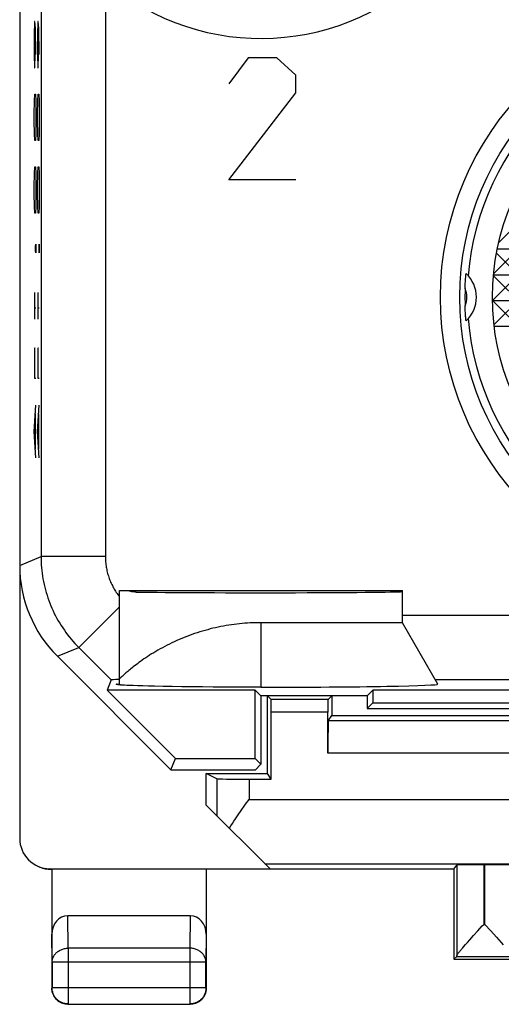
# Model space of a CAD drawing. Units: millimetres. Extents: x -13.1 to 9.2, y -24.5 to 24.5.
# Drawn here: x -13.1 to -5.6, y -24.5 to -9.2 of the extents above; entities that cross this region are included whole.
import ezdxf

# ---------------------------------------------------------------- set-up
doc = ezdxf.new("R2010")
doc.units = ezdxf.units.MM
doc.header["$LTSCALE"] = 16.335
doc.layers.get('0').update_dxf_attribs({"linetype": 'CONTINUOUS'})
for name, color, linetype in [('ASSI', 7, 'CONTINUOUS'), ('DRAFT', 7, 'CONTINUOUS'), ('RACCORDO', 7, 'CONTINUOUS')]:
    doc.layers.add(name, color=color, linetype=linetype)

msp = doc.modelspace()

# ---------------------------------------------------------------- linework, layer by layer
at = {"color": 253, "linetype": 'CONTINUOUS'}
for p, q in [((-12.846, -9.211), (-12.85, -9.417)), ((-12.838, -9.211), (-12.846, -9.211)), ((-12.83, -9.314), (-12.838, -9.211)), ((-12.834, -9.726), (-12.834, -9.28)), ((-12.822, -9.726), (-12.83, -9.314)), ((-12.794, -9.211), (-12.798, -9.417)), ((-12.786, -9.211), (-12.794, -9.211)), ((-12.778, -9.314), (-12.786, -9.211)), ((-12.782, -9.726), (-12.782, -9.28)), ((-12.77, -9.726), (-12.778, -9.314)), ((-12.85, -9.417), (-12.85, -9.726)), ((-12.798, -9.417), (-12.798, -9.726)), ((-12.85, -9.726), (-12.846, -9.931)), ((-12.838, -9.931), (-12.834, -9.726)), ((-12.798, -9.726), (-12.794, -9.931)), ((-12.786, -9.931), (-12.782, -9.726)), ((-9.526, -9.776), (-9.825, -10.183)), ((-9.079, -9.776), (-9.526, -9.776)), ((-8.78, -10.048), (-9.079, -9.776)), ((-12.846, -9.931), (-12.838, -9.931)), ((-12.794, -9.931), (-12.786, -9.931)), ((-8.78, -10.319), (-8.78, -10.048)), ((-12.846, -10.446), (-12.842, -10.343)), ((-12.842, -10.343), (-12.83, -10.343)), ((-12.83, -10.343), (-12.826, -10.446)), ((-12.794, -10.446), (-12.79, -10.343)), ((-12.79, -10.343), (-12.778, -10.343)), ((-12.778, -10.343), (-12.774, -10.446)), ((-9.825, -11.676), (-8.78, -10.319)), ((-12.85, -10.651), (-12.846, -10.446)), ((-12.826, -10.446), (-12.822, -10.651)), ((-12.798, -10.651), (-12.794, -10.446)), ((-12.774, -10.446), (-12.77, -10.651)), ((-12.85, -10.754), (-12.85, -10.651)), ((-12.822, -10.651), (-12.822, -10.754)), ((-12.798, -10.754), (-12.798, -10.651)), ((-12.77, -10.651), (-12.77, -10.754)), ((-12.846, -10.96), (-12.85, -10.754)), ((-12.822, -10.754), (-12.826, -10.96)), ((-12.794, -10.96), (-12.798, -10.754)), ((-12.77, -10.754), (-12.774, -10.96)), ((-12.842, -11.063), (-12.846, -10.96)), ((-12.826, -10.96), (-12.83, -11.063)), ((-12.79, -11.063), (-12.794, -10.96)), ((-12.774, -10.96), (-12.778, -11.063)), ((-12.83, -11.063), (-12.842, -11.063)), ((-12.778, -11.063), (-12.79, -11.063)), ((-12.846, -11.577), (-12.842, -11.474)), ((-12.842, -11.474), (-12.83, -11.474)), ((-12.83, -11.474), (-12.826, -11.577)), ((-12.794, -11.577), (-12.79, -11.474)), ((-12.79, -11.474), (-12.778, -11.474)), ((-12.778, -11.474), (-12.774, -11.577)), ((-12.85, -11.783), (-12.846, -11.577)), ((-12.826, -11.577), (-12.822, -11.783)), ((-12.798, -11.783), (-12.794, -11.577)), ((-12.774, -11.577), (-12.77, -11.783)), ((-12.85, -11.886), (-12.85, -11.783)), ((-12.822, -11.783), (-12.822, -11.886)), ((-12.798, -11.886), (-12.798, -11.783)), ((-12.77, -11.783), (-12.77, -11.886)), ((-8.78, -11.676), (-9.825, -11.676)), ((-12.846, -12.091), (-12.85, -11.886)), ((-12.822, -11.886), (-12.826, -12.091)), ((-12.794, -12.091), (-12.798, -11.886)), ((-12.77, -11.886), (-12.774, -12.091)), ((-12.842, -12.194), (-12.846, -12.091)), ((-12.826, -12.091), (-12.83, -12.194)), ((-12.79, -12.194), (-12.794, -12.091)), ((-12.774, -12.091), (-12.778, -12.194)), ((-12.83, -12.194), (-12.842, -12.194)), ((-12.778, -12.194), (-12.79, -12.194)), ((-12.827, -12.709), (-12.825, -12.674)), ((-12.827, -12.777), (-12.827, -12.709)), ((-12.825, -12.674), (-12.823, -12.709)), ((-12.825, -12.674), (-12.825, -12.674)), ((-12.823, -12.709), (-12.823, -12.777)), ((-12.774, -12.709), (-12.773, -12.674)), ((-12.774, -12.777), (-12.774, -12.709)), ((-12.773, -12.674), (-12.772, -12.674)), ((-12.772, -12.674), (-12.771, -12.709)), ((-12.771, -12.709), (-12.771, -12.777)), ((-12.825, -12.811), (-12.827, -12.777)), ((-12.823, -12.777), (-12.825, -12.811)), ((-12.825, -12.811), (-12.825, -12.811)), ((-12.773, -12.811), (-12.774, -12.777)), ((-12.772, -12.811), (-12.773, -12.811)), ((-12.771, -12.777), (-12.772, -12.811)), ((-12.842, -13.84), (-12.842, -13.429)), ((-12.79, -13.84), (-12.79, -13.429)), ((-12.822, -13.669), (-12.85, -13.669)), ((-12.77, -13.669), (-12.798, -13.669)), ((-12.842, -14.354), (-12.84, -14.286)), ((-12.842, -14.766), (-12.842, -14.354)), ((-12.84, -14.286), (-12.836, -14.286)), ((-12.79, -14.354), (-12.788, -14.286)), ((-12.79, -14.766), (-12.79, -14.354)), ((-12.788, -14.286), (-12.784, -14.286)), ((-12.822, -14.766), (-12.842, -14.766)), ((-12.77, -14.766), (-12.79, -14.766)), ((-12.85, -15.589), (-12.822, -15.177)), ((-12.83, -15.863), (-12.83, -15.314)), ((-12.798, -15.589), (-12.77, -15.177)), ((-12.778, -15.863), (-12.778, -15.314)), ((-12.822, -16), (-12.85, -15.589)), ((-12.77, -16), (-12.798, -15.589)), ((-9.325, -18.563), (-9.325, -19.567))]:
    msp.add_line(p, q, dxfattribs=at)
at = {"color": 7, "linetype": 'CONTINUOUS'}
for p, q in [((-5.725, -13.55), (-1.875, -9.7)), ((-5.707, -13.132), (-2.293, -9.718)), ((-5.701, -13.926), (-1.499, -9.724)), ((-5.63, -12.655), (-2.77, -9.795)), ((-4.525, -13.95), (-5.662, -12.813)), ((-5.65, -12.75), (1.8, -12.75)), ((-4.925, -13.95), (-5.71, -13.165)), ((-5.709, -13.15), (1.859, -13.15)), ((-5.725, -13.55), (1.875, -13.55)), ((-5.325, -13.95), (-5.725, -13.55)), ((-5.698, -13.95), (1.848, -13.95)), ((-7.125, -18.563), (-9.325, -18.563)), ((-11.513, -19.425), (-11.525, -19.436)), ((-11.525, -19.436), (-11.525, -19.436)), ((-11.498, -19.411), (-11.513, -19.425)), ((-11.484, -19.399), (-11.498, -19.411)), ((-11.468, -19.384), (-11.484, -19.399)), ((-11.572, -19.518), (-11.525, -19.518)), ((-11.313, -19.543), (-11.356, -19.541)), ((-11.241, -19.546), (-11.313, -19.543)), ((-11.161, -19.548), (-11.241, -19.546)), ((-11.074, -19.551), (-11.161, -19.548)), ((-10.981, -19.553), (-11.074, -19.551)), ((-10.847, -19.556), (-10.981, -19.553)), ((-10.705, -19.558), (-10.847, -19.556)), ((-10.555, -19.56), (-10.705, -19.558)), ((-10.398, -19.562), (-10.555, -19.56)), ((-10.235, -19.563), (-10.398, -19.562)), ((-10.065, -19.565), (-10.235, -19.563)), ((-9.888, -19.566), (-10.065, -19.565)), ((-9.705, -19.566), (-9.888, -19.566)), ((-9.517, -19.567), (-9.705, -19.566)), ((-9.325, -19.567), (-9.517, -19.567))]:
    msp.add_line(p, q, dxfattribs=at)
for points in [[(-9.325, -18.563), (-9.366, -18.563), (-9.408, -18.564), (-9.449, -18.566), (-9.491, -18.567), (-9.533, -18.57), (-9.574, -18.573), (-9.616, -18.576), (-9.657, -18.58), (-9.699, -18.585), (-9.74, -18.59), (-9.782, -18.596), (-9.823, -18.602), (-9.865, -18.609), (-9.906, -18.616), (-9.947, -18.624), (-9.989, -18.632), (-10.03, -18.642), (-10.071, -18.651), (-10.112, -18.661), (-10.153, -18.672), (-10.194, -18.683), (-10.235, -18.695), (-10.276, -18.707), (-10.317, -18.72), (-10.357, -18.734), (-10.397, -18.748), (-10.437, -18.762), (-10.477, -18.777), (-10.517, -18.793), (-10.556, -18.809), (-10.595, -18.825), (-10.634, -18.842), (-10.672, -18.86), (-10.71, -18.877), (-10.747, -18.896), (-10.784, -18.914), (-10.82, -18.933), (-10.856, -18.952), (-10.891, -18.971), (-10.926, -18.991), (-10.959, -19.011), (-10.992, -19.03), (-11.024, -19.05), (-11.055, -19.07), (-11.085, -19.089), (-11.115, -19.109), (-11.143, -19.128), (-11.17, -19.147), (-11.196, -19.165), (-11.221, -19.183), (-11.245, -19.201), (-11.267, -19.218), (-11.289, -19.235), (-11.31, -19.251), (-11.329, -19.266), (-11.347, -19.281), (-11.365, -19.295), (-11.381, -19.309), (-11.396, -19.321), (-11.41, -19.333), (-11.424, -19.345), (-11.436, -19.356), (-11.447, -19.366), (-11.468, -19.384)], [(-11.412, -19.539), (-11.444, -19.537), (-11.458, -19.536), (-11.471, -19.535), (-11.482, -19.534), (-11.493, -19.533), (-11.502, -19.533), (-11.51, -19.532), (-11.517, -19.531), (-11.523, -19.531), (-11.529, -19.53), (-11.534, -19.529), (-11.539, -19.529), (-11.543, -19.528), (-11.547, -19.528), (-11.55, -19.527), (-11.553, -19.526), (-11.556, -19.526), (-11.559, -19.525), (-11.561, -19.525), (-11.563, -19.524), (-11.565, -19.524), (-11.566, -19.523), (-11.568, -19.523), (-11.569, -19.522), (-11.57, -19.522), (-11.571, -19.521), (-11.572, -19.521), (-11.572, -19.52), (-11.572, -19.52), (-11.573, -19.519), (-11.573, -19.519), (-11.572, -19.518)], [(-11.356, -19.541), (-11.395, -19.54), (-11.412, -19.539)]]:
    msp.add_lwpolyline(points, dxfattribs=at)
msp.add_circle((-1.925, -13.5), 3.8, dxfattribs=at)
msp.add_ellipse((-9.325, -19.519), major_axis=(2.752, 0), ratio=0.017456, start_param=-1.570796, end_param=0.010078, dxfattribs=at)
at = {"layer": 'ASSI', "color": 7, "linetype": 'CONTINUOUS'}
for p, q in [((-13.075, 17.672), (-13.075, -17.672)), ((-6.14, -13.175), (-6.139, -13.162)), ((-6.139, -13.162), (-6.138, -13.152)), ((-6.138, -13.146), (-6.137, -13.142)), ((-6.138, -13.152), (-6.138, -13.146)), ((-6.151, -13.344), (-6.15, -13.323)), ((-6.15, -13.323), (-6.149, -13.302)), ((-6.149, -13.302), (-6.148, -13.282)), ((-6.148, -13.282), (-6.147, -13.263)), ((-6.147, -13.263), (-6.146, -13.245)), ((-6.146, -13.245), (-6.145, -13.229)), ((-6.145, -13.229), (-6.143, -13.208)), ((-6.143, -13.208), (-6.142, -13.19)), ((-6.142, -13.19), (-6.14, -13.175)), ((-6.151, -13.367), (-6.151, -13.344)), ((-6.151, -13.656), (-6.151, -13.633)), ((-6.15, -13.677), (-6.151, -13.656)), ((-6.149, -13.698), (-6.15, -13.677)), ((-6.148, -13.718), (-6.149, -13.698)), ((-6.147, -13.737), (-6.148, -13.718)), ((-6.146, -13.755), (-6.147, -13.737)), ((-6.145, -13.771), (-6.146, -13.755)), ((-6.143, -13.792), (-6.145, -13.771)), ((-6.14, -13.83), (-6.141, -13.815)), ((-6.139, -13.841), (-6.14, -13.83)), ((-6.138, -13.851), (-6.139, -13.841)), ((-6.138, -13.856), (-6.138, -13.851)), ((-6.137, -13.86), (-6.138, -13.856)), ((-11.525, -18.063), (-7.125, -18.063)), ((-11.525, -19.518), (-11.525, -18.063)), ((-7.125, -18.563), (-7.125, -18.063)), ((-7.125, -18.563), (-9.325, -18.563)), ((-6.573, -19.518), (-7.125, -18.563)), ((-12.489, -19.086), (-10.725, -20.85)), ((-11.513, -19.425), (-11.525, -19.436)), ((-11.525, -19.436), (-11.525, -19.436)), ((-11.498, -19.411), (-11.513, -19.425)), ((-11.484, -19.399), (-11.498, -19.411)), ((-11.468, -19.384), (-11.484, -19.399)), ((-11.652, -19.454), (-11.717, -19.611)), ((-11.572, -19.518), (-11.525, -19.518)), ((-11.313, -19.543), (-11.356, -19.541)), ((-11.241, -19.546), (-11.313, -19.543)), ((-11.161, -19.548), (-11.241, -19.546)), ((-11.074, -19.551), (-11.161, -19.548)), ((-10.981, -19.553), (-11.074, -19.551)), ((-10.847, -19.556), (-10.981, -19.553)), ((-10.705, -19.558), (-10.847, -19.556)), ((-10.555, -19.56), (-10.705, -19.558)), ((-10.398, -19.562), (-10.555, -19.56)), ((-10.235, -19.563), (-10.398, -19.562)), ((-10.065, -19.565), (-10.235, -19.563)), ((-9.888, -19.566), (-10.065, -19.565)), ((-9.705, -19.566), (-9.888, -19.566)), ((-9.517, -19.567), (-9.705, -19.566)), ((-9.325, -19.567), (-9.517, -19.567)), ((-11.717, -19.611), (-10.653, -20.675)), ((-9.414, -19.611), (-11.717, -19.611)), ((-9.325, -19.7), (-9.414, -19.611)), ((-9.414, -20.675), (-9.414, -19.611)), ((-7.675, -19.7), (-9.325, -19.7)), ((-9.325, -19.7), (-9.325, -20.764)), ((-7.675, -19.7), (-7.586, -19.611)), ((-7.675, -19.7), (-7.675, -19.9)), ((3.736, -19.611), (-7.586, -19.611)), ((-7.586, -19.611), (-7.586, -19.811)), ((-7.675, -19.9), (-7.586, -19.811)), ((-7.675, -19.9), (-5.318, -19.9)), ((-7.586, -19.811), (3.736, -19.811)), ((-10.725, -20.85), (-10.653, -20.675)), ((-10.653, -20.675), (-9.414, -20.675)), ((-9.325, -20.764), (-9.414, -20.675)), ((-9.411, -20.85), (-9.325, -20.764)), ((-10.725, -20.85), (-9.411, -20.85))]:
    msp.add_line(p, q, dxfattribs=at)
at = {"layer": 'ASSI', "color": 253, "linetype": 'CONTINUOUS'}
for p, q in [((-12.743, -6.697), (-12.743, -17.534)), ((-11.743, -8.583), (-11.743, -17.534)), ((-13.075, -17.672), (-12.743, -17.534)), ((-11.743, -17.534), (-12.743, -17.534)), ((-11.525, -18.316), (-12.157, -18.948)), ((3.275, -18.454), (-7.125, -18.454)), ((-9.325, -18.563), (-9.325, -19.567)), ((-12.489, -19.086), (-12.157, -18.948)), ((-12.157, -18.948), (-11.652, -19.454)), ((2.761, -19.454), (-6.611, -19.454))]:
    msp.add_line(p, q, dxfattribs=at)
at = {"layer": 'ASSI', "color": 7, "linetype": 'CONTINUOUS'}
for points in [[(-6.137, -13.142), (-6.137, -13.138), (-6.137, -13.136), (-6.137, -13.135), (-6.136, -13.134), (-6.136, -13.133), (-6.136, -13.133), (-6.136, -13.132), (-6.136, -13.132)], [(-6.141, -13.815), (-6.143, -13.798), (-6.143, -13.792)], [(-6.136, -13.868), (-6.136, -13.868), (-6.136, -13.867), (-6.136, -13.867), (-6.136, -13.866), (-6.137, -13.865), (-6.137, -13.864), (-6.137, -13.862), (-6.137, -13.86)], [(-11.262, -18.087), (-11.279, -18.086), (-11.297, -18.085), (-11.314, -18.083), (-11.332, -18.081), (-11.35, -18.077), (-11.367, -18.074), (-11.383, -18.069), (-11.395, -18.066)], [(-9.325, -18.563), (-9.366, -18.563), (-9.408, -18.564), (-9.449, -18.566), (-9.491, -18.567), (-9.533, -18.57), (-9.574, -18.573), (-9.616, -18.576), (-9.657, -18.58), (-9.699, -18.585), (-9.74, -18.59), (-9.782, -18.596), (-9.823, -18.602), (-9.865, -18.609), (-9.906, -18.616), (-9.947, -18.624), (-9.989, -18.632), (-10.03, -18.642), (-10.071, -18.651), (-10.112, -18.661), (-10.153, -18.672), (-10.194, -18.683), (-10.235, -18.695), (-10.276, -18.707), (-10.317, -18.72), (-10.357, -18.734), (-10.397, -18.748), (-10.437, -18.762), (-10.477, -18.777), (-10.517, -18.793), (-10.556, -18.809), (-10.595, -18.825), (-10.634, -18.842), (-10.672, -18.86), (-10.71, -18.877), (-10.747, -18.896), (-10.784, -18.914), (-10.82, -18.933), (-10.856, -18.952), (-10.891, -18.971), (-10.926, -18.991), (-10.959, -19.011), (-10.992, -19.03), (-11.024, -19.05), (-11.055, -19.07), (-11.085, -19.089), (-11.115, -19.109), (-11.143, -19.128), (-11.17, -19.147), (-11.196, -19.165), (-11.221, -19.183), (-11.245, -19.201), (-11.267, -19.218), (-11.289, -19.235), (-11.31, -19.251), (-11.329, -19.266), (-11.347, -19.281), (-11.365, -19.295), (-11.381, -19.309), (-11.396, -19.321), (-11.41, -19.333), (-11.424, -19.345), (-11.436, -19.356), (-11.447, -19.366), (-11.468, -19.384)], [(-11.412, -19.539), (-11.444, -19.537), (-11.458, -19.536), (-11.471, -19.535), (-11.482, -19.534), (-11.493, -19.533), (-11.502, -19.533), (-11.51, -19.532), (-11.517, -19.531), (-11.523, -19.531), (-11.529, -19.53), (-11.534, -19.529), (-11.539, -19.529), (-11.543, -19.528), (-11.547, -19.528), (-11.55, -19.527), (-11.553, -19.526), (-11.556, -19.526), (-11.559, -19.525), (-11.561, -19.525), (-11.563, -19.524), (-11.565, -19.524), (-11.566, -19.523), (-11.568, -19.523), (-11.569, -19.522), (-11.57, -19.522), (-11.571, -19.521), (-11.572, -19.521), (-11.572, -19.52), (-11.572, -19.52), (-11.573, -19.519), (-11.573, -19.519), (-11.572, -19.518)], [(-11.356, -19.541), (-11.395, -19.54), (-11.412, -19.539)]]:
    msp.add_lwpolyline(points, dxfattribs=at)
at = {"layer": 'ASSI', "color": 253, "linetype": 'CONTINUOUS'}
for points in [[(-12.743, -17.534), (-12.743, -17.578), (-12.741, -17.621), (-12.739, -17.665), (-12.735, -17.708), (-12.731, -17.752), (-12.726, -17.795), (-12.72, -17.838), (-12.713, -17.881), (-12.705, -17.924), (-12.696, -17.967), (-12.686, -18.009), (-12.675, -18.052), (-12.663, -18.094), (-12.65, -18.136), (-12.637, -18.177), (-12.622, -18.218), (-12.607, -18.259), (-12.591, -18.299), (-12.574, -18.34), (-12.556, -18.379), (-12.537, -18.419), (-12.517, -18.458), (-12.497, -18.496), (-12.475, -18.534), (-12.453, -18.572), (-12.43, -18.609), (-12.406, -18.645), (-12.381, -18.681), (-12.356, -18.717), (-12.33, -18.752), (-12.303, -18.786), (-12.275, -18.82), (-12.247, -18.853), (-12.218, -18.885), (-12.188, -18.917), (-12.157, -18.948)], [(-11.743, -17.534), (-11.743, -17.555), (-11.742, -17.575), (-11.741, -17.595), (-11.74, -17.616), (-11.738, -17.636), (-11.736, -17.656), (-11.733, -17.677), (-11.73, -17.697), (-11.726, -17.717), (-11.722, -17.737), (-11.718, -17.757), (-11.713, -17.777), (-11.708, -17.796), (-11.703, -17.816), (-11.697, -17.835), (-11.69, -17.855), (-11.684, -17.874), (-11.677, -17.893), (-11.669, -17.912), (-11.661, -17.931), (-11.653, -17.95), (-11.644, -17.968), (-11.635, -17.986), (-11.626, -18.004), (-11.616, -18.022), (-11.606, -18.04), (-11.595, -18.058), (-11.584, -18.075), (-11.573, -18.092), (-11.562, -18.109), (-11.55, -18.125), (-11.538, -18.142), (-11.525, -18.158)]]:
    msp.add_lwpolyline(points, dxfattribs=at)
msp.add_circle((-1.925, -13.5), 4.61, dxfattribs=at)
at = {"layer": 'ASSI', "color": 7, "linetype": 'CONTINUOUS'}
for radius in [4.31, 3.8]:
    msp.add_circle((-1.925, -13.5), radius, dxfattribs=at)
at = {"layer": 'ASSI', "color": 253, "linetype": 'CONTINUOUS'}
for centre, radius, start, end in [((-9.325, -5.75), 3.725, 229.5188, 130.4812), ((-6.475, -13.5), 0.35, 337.6292, 22.3708)]:
    msp.add_arc(centre, radius, start, end, dxfattribs=at)
at = {"layer": 'ASSI', "color": 7, "linetype": 'CONTINUOUS'}
for centre, radius, start, end in [((-1.925, -13.5), 4.19, 94.5492, 175.4508), ((-6.475, -13.5), 0.5, 312.6698, 47.3302), ((-1.925, -13.5), 4.228, 178.1947, 181.8053), ((-1.925, -13.5), 4.19, 184.5492, 265.4508)]:
    msp.add_arc(centre, radius, start, end, dxfattribs=at)
for centre, major_axis, ratio, start_param, end_param in [((-11.075, -17.671), (1.848, 0.766), 0.999822, 2.748957, 3.534229), ((-9.325, -18.078), (2.2, 0), 0.008727, -2.647662, 0), ((-10.238, -19.454), (1.414, 0), 0.012341, 2.714592, 3.136483), ((-9.325, -19.519), (2.752, 0), 0.017456, -1.570796, 0.010078)]:
    msp.add_ellipse(centre, major_axis=major_axis, ratio=ratio, start_param=start_param, end_param=end_param, dxfattribs=at)
at = {"layer": 'DRAFT', "color": 7, "linetype": 'CONTINUOUS'}
for p, q in [((-13.075, -13.763), (-13.075, -21.921)), ((-11.525, -18.063), (-7.125, -18.063)), ((-11.717, -19.611), (-10.653, -20.675)), ((-9.414, -19.611), (-11.717, -19.611)), ((-9.325, -19.7), (-9.414, -19.611)), ((-9.414, -20.675), (-9.414, -19.611)), ((-7.675, -19.7), (-9.325, -19.7)), ((-9.325, -19.7), (-9.325, -20.764)), ((-9.225, -20.909), (-9.225, -19.7)), ((-8.225, -19.7), (-8.225, -20.009)), ((-7.675, -19.7), (-7.586, -19.611)), ((-7.675, -19.7), (-7.675, -19.9)), ((3.736, -19.611), (-7.586, -19.611)), ((-7.586, -19.611), (-7.586, -19.811)), ((-7.675, -19.9), (-7.586, -19.811)), ((-7.586, -19.811), (3.736, -19.811)), ((-8.225, -20.009), (-5.425, -20.009)), ((-10.725, -20.85), (-10.653, -20.675)), ((-10.653, -20.675), (-9.414, -20.675)), ((-9.325, -20.764), (-9.414, -20.675)), ((-9.411, -20.85), (-9.325, -20.764)), ((-10.725, -20.85), (-9.411, -20.85)), ((-10.175, -20.909), (-9.225, -20.909)), ((-10.175, -21.4), (-10.175, -20.909)), ((-9.167, -20.996), (-9.225, -20.909)), ((-6.325, -22.4), (-12.575, -22.4)), ((-6.325, -22.4), (-6.325, -23.8)), ((-6.325, -23.8), (2.475, -23.8))]:
    msp.add_line(p, q, dxfattribs=at)
for start, end in [(94.5492, 175.4508), (184.5492, 265.4508)]:
    msp.add_arc((-1.925, -13.5), 4.19, start, end, dxfattribs=at)
at = {"layer": 'RACCORDO', "color": 7, "linetype": 'CONTINUOUS'}
for p, q in [((-13.075, 17.672), (-13.075, -17.672)), ((-6.14, -13.175), (-6.139, -13.162)), ((-6.139, -13.162), (-6.138, -13.152)), ((-6.138, -13.146), (-6.137, -13.142)), ((-6.138, -13.152), (-6.138, -13.146)), ((-6.151, -13.344), (-6.15, -13.323)), ((-6.15, -13.323), (-6.149, -13.302)), ((-6.149, -13.302), (-6.148, -13.282)), ((-6.148, -13.282), (-6.147, -13.263)), ((-6.147, -13.263), (-6.146, -13.245)), ((-6.146, -13.245), (-6.145, -13.229)), ((-6.145, -13.229), (-6.143, -13.208)), ((-6.143, -13.208), (-6.142, -13.19)), ((-6.142, -13.19), (-6.14, -13.175)), ((-6.151, -13.367), (-6.151, -13.344)), ((-6.151, -13.656), (-6.151, -13.633)), ((-6.15, -13.677), (-6.151, -13.656)), ((-6.149, -13.698), (-6.15, -13.677)), ((-6.148, -13.718), (-6.149, -13.698)), ((-6.147, -13.737), (-6.148, -13.718)), ((-6.146, -13.755), (-6.147, -13.737)), ((-6.145, -13.771), (-6.146, -13.755)), ((-6.143, -13.792), (-6.145, -13.771)), ((-6.14, -13.83), (-6.141, -13.815)), ((-6.139, -13.841), (-6.14, -13.83)), ((-6.138, -13.851), (-6.139, -13.841)), ((-6.138, -13.856), (-6.138, -13.851)), ((-6.137, -13.86), (-6.138, -13.856)), ((-11.525, -19.518), (-11.525, -18.063)), ((-7.125, -18.563), (-7.125, -18.063)), ((-6.573, -19.518), (-7.125, -18.563)), ((-12.489, -19.086), (-10.725, -20.85)), ((-11.652, -19.454), (-11.717, -19.611)), ((-9.168, -19.757), (-9.225, -19.7)), ((-8.282, -19.757), (-8.225, -19.7)), ((-7.675, -19.9), (-5.318, -19.9)), ((-9.167, -20.996), (-9.167, -19.957)), ((-8.283, -20.592), (-8.283, -19.957)), ((-8.28, -20.092), (-8.225, -20.009)), ((-10.009, -20.992), (-10.175, -20.909)), ((-9.509, -20.996), (-9.167, -20.996)), ((-9.184, -22.391), (-10.175, -21.4)), ((-9.642, -21.501), (-9.563, -21.388)), ((-9.563, -21.388), (-9.509, -21.313)), ((-6.325, -22.4), (-6.281, -22.334)), ((-5.861, -22.33), (-5.845, -22.33)), ((-12.605, -22.391), (-9.184, -22.391)), ((-12.588, -22.4), (-12.575, -22.4)), ((-12.575, -22.4), (-12.575, -24.25)), ((-10.175, -22.4), (-10.175, -24.25)), ((-10.424, -23.123), (-12.326, -23.123)), ((-5.952, -23.356), (-5.884, -23.281)), ((-5.884, -23.281), (-5.861, -23.256)), ((-5.845, -23.256), (-5.753, -23.356)), ((-6.079, -23.496), (-6.018, -23.429)), ((-6.018, -23.429), (-5.952, -23.356)), ((-5.753, -23.356), (-5.665, -23.453)), ((-6.175, -23.604), (-6.147, -23.572)), ((-6.147, -23.572), (-6.115, -23.536)), ((-6.115, -23.536), (-6.079, -23.496)), ((-5.665, -23.453), (-5.625, -23.497)), ((-5.625, -23.497), (-5.589, -23.538)), ((-5.589, -23.538), (-5.557, -23.574)), ((-6.325, -23.8), (-6.281, -23.756)), ((-12.325, -24.5), (-10.425, -24.5))]:
    msp.add_line(p, q, dxfattribs=at)
at = {"layer": 'RACCORDO', "color": 253, "linetype": 'CONTINUOUS'}
for p, q in [((-12.743, -6.697), (-12.743, -17.534)), ((-11.743, -8.583), (-11.743, -17.534)), ((-13.075, -17.672), (-12.743, -17.534)), ((-11.743, -17.534), (-12.743, -17.534)), ((-11.525, -18.316), (-12.157, -18.948)), ((3.275, -18.454), (-7.125, -18.454)), ((-12.489, -19.086), (-12.157, -18.948)), ((-12.157, -18.948), (-11.652, -19.454)), ((2.761, -19.454), (-6.611, -19.454)), ((-8.282, -19.757), (-9.168, -19.757)), ((-8.283, -19.957), (-9.167, -19.957)), ((4.43, -20.092), (-8.28, -20.092)), ((4.433, -20.592), (-8.283, -20.592)), ((-10.009, -20.992), (-10.009, -21.566)), ((-9.509, -20.996), (-9.509, -21.313)), ((-9.509, -21.313), (-4.925, -21.313)), ((-9.262, -22.313), (-4.925, -22.313)), ((-6.281, -22.334), (-6.281, -23.75)), ((-5.861, -22.33), (-5.861, -23.256)), ((-5.845, -23.256), (-5.845, -22.33)), ((-12.587, -22.4), (-12.605, -22.391)), ((-12.321, -23.628), (-12.326, -23.123)), ((-10.424, -23.123), (-10.429, -23.628)), ((-5.861, -23.256), (-5.845, -23.256)), ((-12.571, -23.844), (-12.575, -23.41)), ((-10.175, -23.41), (-10.179, -23.844)), ((-10.429, -23.628), (-12.321, -23.628)), ((-12.321, -23.628), (-12.321, -24.496)), ((-10.429, -23.628), (-10.429, -24.496)), ((-10.179, -23.844), (-12.571, -23.844)), ((-12.571, -23.844), (-12.571, -24.246)), ((-10.179, -24.246), (-10.179, -23.844)), ((-6.281, -23.756), (-5.425, -23.756)), ((-12.571, -24.246), (-12.575, -24.25)), ((-10.179, -24.246), (-12.571, -24.246)), ((-10.179, -24.246), (-10.175, -24.25)), ((-12.321, -24.496), (-12.325, -24.5)), ((-12.321, -24.496), (-10.429, -24.496)), ((-10.429, -24.496), (-10.425, -24.5))]:
    msp.add_line(p, q, dxfattribs=at)
at = {"layer": 'RACCORDO', "color": 7, "linetype": 'CONTINUOUS'}
for points in [[(-6.137, -13.142), (-6.137, -13.138), (-6.137, -13.136), (-6.137, -13.135), (-6.136, -13.134), (-6.136, -13.133), (-6.136, -13.133), (-6.136, -13.132), (-6.136, -13.132)], [(-6.141, -13.815), (-6.143, -13.798), (-6.143, -13.792)], [(-6.136, -13.868), (-6.136, -13.868), (-6.136, -13.867), (-6.136, -13.867), (-6.136, -13.866), (-6.137, -13.865), (-6.137, -13.864), (-6.137, -13.862), (-6.137, -13.86)], [(-11.262, -18.087), (-11.279, -18.086), (-11.297, -18.085), (-11.314, -18.083), (-11.332, -18.081), (-11.35, -18.077), (-11.367, -18.074), (-11.383, -18.069), (-11.395, -18.066)], [(-9.719, -21.613), (-9.668, -21.539), (-9.642, -21.501)], [(-9.816, -21.759), (-9.792, -21.723), (-9.768, -21.687), (-9.744, -21.65), (-9.719, -21.613)], [(-12.798, -22.35), (-12.783, -22.357), (-12.762, -22.366), (-12.741, -22.374), (-12.72, -22.381), (-12.698, -22.387), (-12.677, -22.391), (-12.654, -22.395), (-12.632, -22.398), (-12.61, -22.399), (-12.587, -22.4)], [(-6.281, -23.75), (-6.28, -23.746), (-6.279, -23.743), (-6.278, -23.739), (-6.275, -23.734), (-6.272, -23.728), (-6.268, -23.722), (-6.263, -23.715), (-6.258, -23.707), (-6.252, -23.699), (-6.245, -23.69), (-6.238, -23.68), (-6.229, -23.669), (-6.22, -23.658), (-6.21, -23.646), (-6.199, -23.633), (-6.187, -23.619), (-6.175, -23.604)], [(-12.325, -24.5), (-12.337, -24.5), (-12.349, -24.499), (-12.361, -24.497), (-12.372, -24.495), (-12.384, -24.493), (-12.395, -24.49), (-12.407, -24.486), (-12.418, -24.482), (-12.429, -24.477), (-12.44, -24.472), (-12.45, -24.467), (-12.46, -24.46), (-12.47, -24.454), (-12.48, -24.447), (-12.489, -24.439), (-12.498, -24.431), (-12.506, -24.423), (-12.514, -24.414), (-12.522, -24.405), (-12.529, -24.395), (-12.535, -24.385), (-12.542, -24.375), (-12.547, -24.365), (-12.552, -24.354), (-12.557, -24.343), (-12.561, -24.332), (-12.565, -24.32), (-12.568, -24.309), (-12.57, -24.297), (-12.572, -24.286), (-12.574, -24.274), (-12.575, -24.262), (-12.575, -24.25)], [(-10.175, -24.25), (-10.175, -24.262), (-10.176, -24.274), (-10.178, -24.286), (-10.18, -24.297), (-10.182, -24.309), (-10.185, -24.32), (-10.189, -24.332), (-10.193, -24.343), (-10.198, -24.354), (-10.203, -24.365), (-10.208, -24.375), (-10.215, -24.385), (-10.221, -24.395), (-10.228, -24.405), (-10.236, -24.414), (-10.244, -24.423), (-10.252, -24.431), (-10.261, -24.439), (-10.27, -24.447), (-10.28, -24.454), (-10.29, -24.46), (-10.3, -24.467), (-10.31, -24.472), (-10.321, -24.477), (-10.332, -24.482), (-10.343, -24.486), (-10.355, -24.49), (-10.366, -24.493), (-10.378, -24.495), (-10.389, -24.497), (-10.401, -24.499), (-10.413, -24.5), (-10.425, -24.5)]]:
    msp.add_lwpolyline(points, dxfattribs=at)
at = {"layer": 'RACCORDO', "color": 253, "linetype": 'CONTINUOUS'}
for points in [[(-12.743, -17.534), (-12.743, -17.578), (-12.741, -17.621), (-12.739, -17.665), (-12.735, -17.708), (-12.731, -17.752), (-12.726, -17.795), (-12.72, -17.838), (-12.713, -17.881), (-12.705, -17.924), (-12.696, -17.967), (-12.686, -18.009), (-12.675, -18.052), (-12.663, -18.094), (-12.65, -18.136), (-12.637, -18.177), (-12.622, -18.218), (-12.607, -18.259), (-12.591, -18.299), (-12.574, -18.34), (-12.556, -18.379), (-12.537, -18.419), (-12.517, -18.458), (-12.497, -18.496), (-12.475, -18.534), (-12.453, -18.572), (-12.43, -18.609), (-12.406, -18.645), (-12.381, -18.681), (-12.356, -18.717), (-12.33, -18.752), (-12.303, -18.786), (-12.275, -18.82), (-12.247, -18.853), (-12.218, -18.885), (-12.188, -18.917), (-12.157, -18.948)], [(-11.743, -17.534), (-11.743, -17.555), (-11.742, -17.575), (-11.741, -17.595), (-11.74, -17.616), (-11.738, -17.636), (-11.736, -17.656), (-11.733, -17.677), (-11.73, -17.697), (-11.726, -17.717), (-11.722, -17.737), (-11.718, -17.757), (-11.713, -17.777), (-11.708, -17.796), (-11.703, -17.816), (-11.697, -17.835), (-11.69, -17.855), (-11.684, -17.874), (-11.677, -17.893), (-11.669, -17.912), (-11.661, -17.931), (-11.653, -17.95), (-11.644, -17.968), (-11.635, -17.986), (-11.626, -18.004), (-11.616, -18.022), (-11.606, -18.04), (-11.595, -18.058), (-11.584, -18.075), (-11.573, -18.092), (-11.562, -18.109), (-11.55, -18.125)], [(-11.55, -18.125), (-11.538, -18.142), (-11.525, -18.158)], [(-12.571, -23.844), (-12.57, -23.832), (-12.569, -23.819), (-12.567, -23.807), (-12.564, -23.794), (-12.56, -23.782), (-12.555, -23.77), (-12.55, -23.759), (-12.544, -23.747), (-12.537, -23.736), (-12.529, -23.726), (-12.521, -23.715), (-12.512, -23.705), (-12.502, -23.696), (-12.492, -23.687), (-12.481, -23.679), (-12.47, -23.671), (-12.458, -23.664), (-12.445, -23.657), (-12.433, -23.651), (-12.419, -23.646), (-12.406, -23.641), (-12.392, -23.637), (-12.378, -23.634), (-12.364, -23.631), (-12.35, -23.629), (-12.335, -23.628), (-12.321, -23.628)], [(-10.179, -23.844), (-10.18, -23.832), (-10.181, -23.819), (-10.183, -23.807), (-10.186, -23.794), (-10.19, -23.782), (-10.195, -23.77), (-10.2, -23.759), (-10.206, -23.747), (-10.213, -23.736), (-10.221, -23.726), (-10.229, -23.715), (-10.238, -23.705), (-10.248, -23.696), (-10.258, -23.687), (-10.269, -23.679), (-10.28, -23.671), (-10.292, -23.664), (-10.305, -23.657), (-10.317, -23.651), (-10.331, -23.646), (-10.344, -23.641), (-10.358, -23.637), (-10.372, -23.634), (-10.386, -23.631), (-10.4, -23.629), (-10.415, -23.628), (-10.429, -23.628)], [(-12.321, -24.496), (-12.334, -24.495), (-12.347, -24.494), (-12.36, -24.493), (-12.373, -24.49), (-12.385, -24.487), (-12.398, -24.483), (-12.41, -24.479), (-12.422, -24.474), (-12.434, -24.468), (-12.446, -24.462), (-12.457, -24.455), (-12.468, -24.448), (-12.478, -24.44), (-12.488, -24.431), (-12.497, -24.422), (-12.506, -24.413), (-12.515, -24.403), (-12.523, -24.393), (-12.53, -24.382), (-12.537, -24.371), (-12.543, -24.359), (-12.549, -24.347), (-12.554, -24.335), (-12.558, -24.323), (-12.562, -24.31), (-12.565, -24.298), (-12.568, -24.285), (-12.569, -24.272), (-12.57, -24.259), (-12.571, -24.246)], [(-10.179, -24.246), (-10.18, -24.259), (-10.181, -24.272), (-10.182, -24.285), (-10.185, -24.298), (-10.188, -24.31), (-10.192, -24.323), (-10.196, -24.335), (-10.201, -24.347), (-10.207, -24.359), (-10.213, -24.371), (-10.22, -24.382), (-10.227, -24.393), (-10.235, -24.403), (-10.244, -24.413), (-10.253, -24.422), (-10.262, -24.431), (-10.272, -24.44), (-10.282, -24.448), (-10.293, -24.455), (-10.304, -24.462), (-10.316, -24.468), (-10.328, -24.474), (-10.34, -24.479), (-10.352, -24.483), (-10.365, -24.487), (-10.377, -24.49), (-10.39, -24.493), (-10.403, -24.494), (-10.416, -24.495), (-10.429, -24.496)]]:
    msp.add_lwpolyline(points, dxfattribs=at)
for radius in [4.61, 4.31]:
    msp.add_circle((-1.925, -13.5), radius, dxfattribs=at)
for centre, radius, start, end in [((-9.325, -5.75), 3.725, 229.5188, 130.4812), ((-6.475, -13.5), 0.35, 337.6292, 22.3708)]:
    msp.add_arc(centre, radius, start, end, dxfattribs=at)
at = {"layer": 'RACCORDO', "color": 7, "linetype": 'CONTINUOUS'}
for centre, radius, start, end in [((-6.475, -13.5), 0.5, 312.6698, 47.3302), ((-1.925, -13.5), 4.228, 178.1947, 181.8053)]:
    msp.add_arc(centre, radius, start, end, dxfattribs=at)
for centre, major_axis, ratio, start_param, end_param in [((-11.075, -17.671), (1.848, 0.766), 0.999822, 2.748957, 3.534229), ((-9.325, -18.078), (2.2, 0), 0.008727, -2.647662, 0), ((-10.238, -19.454), (1.414, 0), 0.012341, 2.714592, 3.136483), ((-9.168, -19.957), (0, 0.2), 0.005818, -1.570796, -0.005818), ((-8.282, -19.957), (0, 0.2), 0.005818, 0.005818, 1.570796), ((-8.28, -20.592), (0, 0.5), 0.005818, 0.008727, 1.570796), ((-9.509, -20.992), (0.5, 0), 0.008727, -3.124139, -1.570796), ((-12.605, -21.921), (-0.42, 0.21), 0.99981, 6.746726, 8.317675), ((-5.861, -22.334), (0.42, 0), 0.008727, 1.570796, 3.135775), ((-5.845, -22.334), (0.42, 0), 0.008727, 0, 1.570796), ((-12.325, -23.411), (-0.003, 0.289), 0.866014, -0.008726, 1.559161), ((-10.425, -23.411), (0.003, 0.289), 0.866014, -1.559161, 0.008726), ((-6.281, -23.256), (0, 0.5), 0.005818, -3.135775, -2.975949)]:
    msp.add_ellipse(centre, major_axis=major_axis, ratio=ratio, start_param=start_param, end_param=end_param, dxfattribs=at)

doc.saveas('drawing.dxf')
